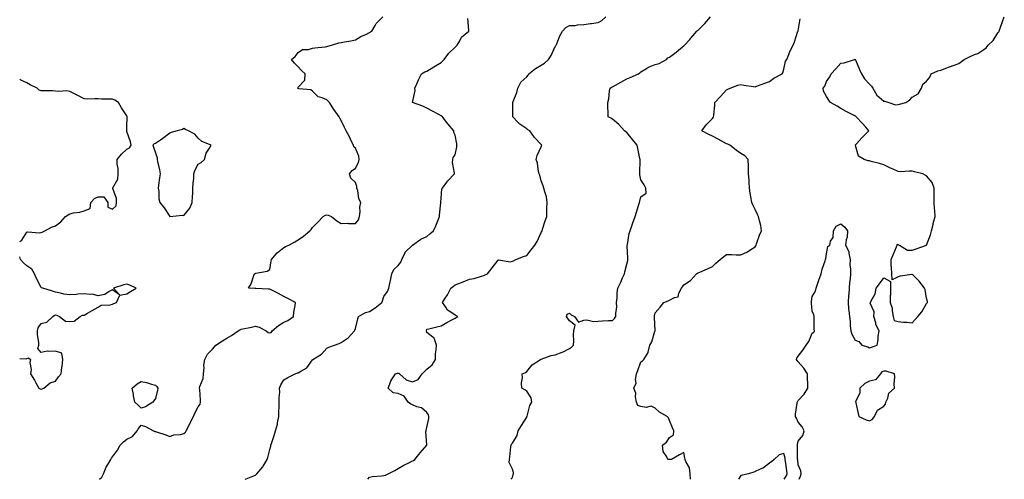
# Model space of a CAD drawing. Units: inches. Extents: x 939443 to 942083, y 7260938 to 7263578.
# Drawn here: x 939443 to 940132, y 7260938 to 7261260 of the extents above; entities that cross this region are included whole.
import ezdxf

# ---------------------------------------------------------------- set-up
doc = ezdxf.new("R2010")
doc.units = ezdxf.units.IN
doc.header["$MEASUREMENT"] = 0
doc.layers.add('Contour_93947260', color=7, linetype='Continuous', true_color=0x18261b)

msp = doc.modelspace()

# ---------------------------------------------------------------- linework, layer by layer
at = {"layer": 'Contour_93947260'}
for points in [[(939498.83, 7260938, 3235), (939500.43, 7260939.55, 3235), (939501.61, 7260941.92, 3235), (939503.58, 7260946.39, 3235), (939505.13, 7260949, 3235), (939506.73, 7260951.92, 3235), (939507.22, 7260952.75, 3235), (939508.05, 7260953.82, 3235), (939511.45, 7260958.52, 3235), (939513.37, 7260961.92, 3235), (939515.71, 7260964.26, 3235), (939518.05, 7260966.18, 3235), (939521.96, 7260968.01, 3235), (939525.21, 7260971.92, 3235), (939526.28, 7260973.69, 3235), (939528.05, 7260975.88, 3235), (939531.13, 7260975, 3235), (939536.68, 7260971.92, 3235), (939537.62, 7260971.49, 3235), (939538.05, 7260971.48, 3235), (939538.74, 7260971.23, 3235), (939545.29, 7260969.16, 3235), (939548.05, 7260968.01, 3235), (939550.9, 7260969.07, 3235), (939555.54, 7260969.41, 3235), (939558.05, 7260970, 3235), (939559.04, 7260970.93, 3235), (939559.66, 7260971.92, 3235), (939561.19, 7260975.06, 3235), (939562.35, 7260977.62, 3235), (939564.75, 7260981.92, 3235), (939565.56, 7260984.4, 3235), (939568.05, 7260988.77, 3235), (939569.45, 7260990.52, 3235), (939569.7, 7260991.92, 3235), (939569.67, 7260993.53, 3235), (939569.04, 7261000.92, 3235), (939569.02, 7261001.92, 3235), (939569.22, 7261003.09, 3235), (939571.37, 7261008.6, 3235), (939571.7, 7261011.92, 3235), (939572.12, 7261015.98, 3235), (939572, 7261017.97, 3235), (939572.57, 7261021.92, 3235), (939574.41, 7261025.56, 3235), (939578.05, 7261029.24, 3235), (939579.31, 7261030.66, 3235), (939580.38, 7261031.92, 3235), (939584.98, 7261034.99, 3235), (939588.05, 7261036.74, 3235), (939591.25, 7261038.72, 3235), (939595.89, 7261041.92, 3235), (939597.24, 7261042.72, 3235), (939598.05, 7261043.08, 3235), (939605.37, 7261044.6, 3235), (939608.05, 7261045.15, 3235), (939610.74, 7261044.61, 3235), (939615.65, 7261041.92, 3235), (939616.95, 7261040.82, 3235), (939618.05, 7261040.46, 3235), (939619.06, 7261040.9, 3235), (939619.8, 7261041.92, 3235), (939624.23, 7261045.75, 3235), (939628.05, 7261047.94, 3235), (939630.87, 7261049.1, 3235), (939634.84, 7261051.92, 3235), (939634.95, 7261055.02, 3235), (939635.91, 7261059.78, 3235), (939636.03, 7261061.92, 3235), (939630.66, 7261064.53, 3235), (939628.05, 7261066.1, 3235), (939624.13, 7261068, 3235), (939619.58, 7261070.39, 3235), (939618.05, 7261071.18, 3235), (939617.29, 7261071.17, 3235), (939608.36, 7261071.61, 3235), (939608.05, 7261071.6, 3235), (939607.76, 7261071.64, 3235), (939603.13, 7261071.92, 3235), (939605.09, 7261074.88, 3235), (939606.9, 7261080.77, 3235), (939607.38, 7261081.92, 3235), (939607.91, 7261082.06, 3235), (939608.05, 7261082.19, 3235), (939608.47, 7261082.34, 3235), (939616.24, 7261083.74, 3235), (939618.05, 7261084.93, 3235), (939619.08, 7261090.88, 3235), (939619.37, 7261091.92, 3235), (939623.4, 7261096.58, 3235), (939628.05, 7261100.33, 3235), (939629.05, 7261100.92, 3235), (939631.4, 7261101.92, 3235), (939635.7, 7261104.27, 3235), (939638.05, 7261105.72, 3235), (939641.66, 7261108.31, 3235), (939646.14, 7261111.92, 3235), (939647.08, 7261112.89, 3235), (939648.05, 7261114.27, 3235), (939651.81, 7261118.16, 3235), (939655.44, 7261121.92, 3235), (939657.08, 7261122.89, 3235), (939658.05, 7261123.29, 3235), (939659.09, 7261122.96, 3235), (939661.38, 7261121.92, 3235), (939665.17, 7261119.04, 3235), (939668.05, 7261117.17, 3235), (939672.64, 7261117.33, 3235), (939673.27, 7261117.14, 3235), (939678.05, 7261117.24, 3235), (939680.23, 7261119.74, 3235), (939680.98, 7261121.92, 3235), (939681.36, 7261125.23, 3235), (939681.3, 7261128.67, 3235), (939681.81, 7261131.92, 3235), (939680.58, 7261134.45, 3235), (939679.71, 7261140.26, 3235), (939679.2, 7261141.92, 3235), (939679.07, 7261142.94, 3235), (939678.05, 7261145.84, 3235), (939674.94, 7261148.81, 3235), (939674.02, 7261151.92, 3235), (939675.73, 7261154.24, 3235), (939678.05, 7261155.89, 3235), (939680.16, 7261159.81, 3235), (939680.75, 7261161.92, 3235), (939680.37, 7261164.24, 3235), (939678.05, 7261169.79, 3235), (939677.02, 7261170.89, 3235), (939676.69, 7261171.92, 3235), (939675.4, 7261174.57, 3235), (939673.99, 7261177.86, 3235), (939671.5, 7261181.92, 3235), (939670.49, 7261184.36, 3235), (939668.05, 7261189.22, 3235), (939667.09, 7261190.96, 3235), (939666.72, 7261191.92, 3235), (939663.24, 7261196.73, 3235), (939663.08, 7261196.95, 3235), (939659.97, 7261201.92, 3235), (939659.02, 7261202.89, 3235), (939658.05, 7261203.62, 3235), (939654.9, 7261205.07, 3235), (939651.96, 7261205.83, 3235), (939648.05, 7261209.87, 3235), (939646.82, 7261210.69, 3235), (939638.43, 7261211.54, 3235), (939638.05, 7261211.67, 3235), (939637.88, 7261211.75, 3235), (939637.71, 7261211.92, 3235), (939637.8, 7261212.17, 3235), (939638.05, 7261212.67, 3235), (939642.56, 7261217.41, 3235), (939643, 7261221.92, 3235), (939640.35, 7261224.22, 3235), (939638.05, 7261226.93, 3235), (939635.5, 7261229.37, 3235), (939633.28, 7261231.92, 3235), (939635.89, 7261234.08, 3235), (939638.05, 7261236.77, 3235), (939641.1, 7261238.87, 3235), (939645.17, 7261239.04, 3235), (939648.05, 7261239.92, 3235), (939649.75, 7261240.22, 3235), (939656.97, 7261240.84, 3235), (939658.05, 7261241, 3235), (939658.74, 7261241.23, 3235), (939661.29, 7261241.92, 3235), (939666.44, 7261243.53, 3235), (939668.05, 7261243.78, 3235), (939670.42, 7261244.29, 3235), (939674.97, 7261245, 3235), (939678.05, 7261245.76, 3235), (939681.98, 7261247.99, 3235), (939685.84, 7261249.71, 3235), (939688.05, 7261250.78, 3235), (939688.7, 7261251.27, 3235), (939689.52, 7261251.92, 3235), (939691.91, 7261255.78, 3235), (939692.7, 7261257.27, 3235), (939697.29, 7261261.92, 3235)], [(939600.86, 7260938, 3234), (939601.59, 7260938.38, 3234), (939606.27, 7260940.14, 3234), (939608.05, 7260940.91, 3234), (939608.57, 7260941.4, 3234), (939609.09, 7260941.92, 3234), (939613.17, 7260946.8, 3234), (939613.44, 7260947.31, 3234), (939616.23, 7260951.92, 3234), (939616.71, 7260953.26, 3234), (939618.05, 7260958.86, 3234), (939618.77, 7260961.2, 3234), (939618.87, 7260961.92, 3234), (939619.27, 7260963.14, 3234), (939621.31, 7260968.66, 3234), (939622.24, 7260971.92, 3234), (939623.42, 7260976.55, 3234), (939623.57, 7260977.44, 3234), (939624.55, 7260981.92, 3234), (939624.55, 7260985.42, 3234), (939624.79, 7260988.67, 3234), (939624.79, 7260991.92, 3234), (939624.72, 7260995.25, 3234), (939625.08, 7260998.95, 3234), (939625, 7261001.92, 3234), (939625.77, 7261004.2, 3234), (939628.05, 7261007.65, 3234), (939630.75, 7261009.22, 3234), (939635.8, 7261011.92, 3234), (939637.51, 7261012.46, 3234), (939638.05, 7261012.54, 3234), (939639.89, 7261013.76, 3234), (939643.99, 7261015.98, 3234), (939648.05, 7261021.75, 3234), (939648.14, 7261021.83, 3234), (939648.26, 7261021.92, 3234), (939654.3, 7261025.67, 3234), (939658.05, 7261029.76, 3234), (939659.41, 7261030.56, 3234), (939663.34, 7261031.92, 3234), (939666.83, 7261033.14, 3234), (939668.05, 7261033.9, 3234), (939672.97, 7261037, 3234), (939677.42, 7261041.92, 3234), (939677.61, 7261042.36, 3234), (939678.05, 7261043.59, 3234), (939679.7, 7261050.27, 3234), (939680.15, 7261051.92, 3234), (939685.22, 7261054.75, 3234), (939688.05, 7261055.62, 3234), (939691.81, 7261058.16, 3234), (939696.66, 7261061.92, 3234), (939696.98, 7261062.99, 3234), (939698.05, 7261065.96, 3234), (939700.57, 7261069.4, 3234), (939701.42, 7261071.92, 3234), (939702.51, 7261076.38, 3234), (939702.77, 7261077.2, 3234), (939703.71, 7261081.92, 3234), (939704.94, 7261085.03, 3234), (939708.05, 7261087.75, 3234), (939709.82, 7261090.15, 3234), (939710.55, 7261091.92, 3234), (939712.85, 7261096.72, 3234), (939712.94, 7261097.03, 3234), (939717.99, 7261101.92, 3234), (939718.03, 7261101.94, 3234), (939718.05, 7261101.96, 3234), (939718.18, 7261102.05, 3234), (939723.86, 7261106.11, 3234), (939728.05, 7261107.99, 3234), (939730.19, 7261109.78, 3234), (939732.81, 7261111.92, 3234), (939734.42, 7261115.55, 3234), (939736.34, 7261120.21, 3234), (939737.06, 7261121.92, 3234), (939736.98, 7261122.99, 3234), (939737.83, 7261131.7, 3234), (939737.81, 7261131.92, 3234), (939737.82, 7261132.15, 3234), (939738.05, 7261134.84, 3234), (939738.51, 7261141.46, 3234), (939739.02, 7261141.92, 3234), (939742.09, 7261145.96, 3234), (939742.9, 7261147.07, 3234), (939747.42, 7261151.92, 3234), (939747.48, 7261152.49, 3234), (939746.09, 7261159.96, 3234), (939746.2, 7261161.92, 3234), (939746.6, 7261163.37, 3234), (939748.05, 7261165.32, 3234), (939749.05, 7261170.92, 3234), (939749.08, 7261171.92, 3234), (939749.06, 7261172.93, 3234), (939748.05, 7261178.88, 3234), (939747.01, 7261180.88, 3234), (939747.01, 7261181.92, 3234), (939742.93, 7261186.8, 3234), (939742.17, 7261187.8, 3234), (939738.97, 7261191.92, 3234), (939738.46, 7261192.33, 3234), (939738.05, 7261192.6, 3234), (939736.58, 7261193.39, 3234), (939731.96, 7261195.83, 3234), (939728.05, 7261197.98, 3234), (939725.33, 7261199.2, 3234), (939718.1, 7261201.92, 3234), (939718.1, 7261201.97, 3234), (939719.82, 7261210.15, 3234), (939719.81, 7261211.92, 3234), (939721.14, 7261215.01, 3234), (939722.16, 7261217.81, 3234), (939724.31, 7261221.92, 3234), (939726.74, 7261223.23, 3234), (939728.05, 7261223.76, 3234), (939732.9, 7261226.77, 3234), (939733.08, 7261226.89, 3234), (939738.05, 7261229.9, 3234), (939739.12, 7261230.85, 3234), (939740.32, 7261231.92, 3234), (939743.47, 7261236.5, 3234), (939748.05, 7261240.65, 3234), (939748.68, 7261241.29, 3234), (939749.33, 7261241.92, 3234), (939751.11, 7261244.98, 3234), (939752.29, 7261247.68, 3234), (939757.41, 7261251.92, 3234), (939757.53, 7261252.44, 3234), (939756.72, 7261260.59, 3234)], [(939686.71, 7260938, 3233), (939688.05, 7260939.49, 3233), (939690.03, 7260939.94, 3233), (939696.47, 7260940.34, 3233), (939698.05, 7260940.6, 3233), (939699.09, 7260940.88, 3233), (939701.1, 7260941.92, 3233), (939705.76, 7260944.21, 3233), (939708.05, 7260945.49, 3233), (939712.09, 7260947.88, 3233), (939715.98, 7260949.85, 3233), (939718.05, 7260950.94, 3233), (939718.71, 7260951.26, 3233), (939719.59, 7260951.92, 3233), (939723.42, 7260956.55, 3233), (939728.05, 7260961.89, 3233), (939728.06, 7260961.91, 3233), (939728.05, 7260962.15, 3233), (939727.42, 7260971.3, 3233), (939727.53, 7260971.92, 3233), (939727.61, 7260972.36, 3233), (939728.05, 7260974.32, 3233), (939729.42, 7260980.55, 3233), (939729.62, 7260981.92, 3233), (939729.27, 7260983.14, 3233), (939728.05, 7260984.67, 3233), (939724.29, 7260988.16, 3233), (939721.21, 7260988.76, 3233), (939718.05, 7260990.07, 3233), (939716.82, 7260990.69, 3233), (939715.14, 7260991.92, 3233), (939712.24, 7260996.11, 3233), (939708.05, 7260998.04, 3233), (939704.64, 7260998.51, 3233), (939700.98, 7261001.92, 3233), (939702.97, 7261006.84, 3233), (939703, 7261006.97, 3233), (939706.27, 7261011.92, 3233), (939707.6, 7261012.37, 3233), (939708.05, 7261012.35, 3233), (939708.39, 7261012.26, 3233), (939708.98, 7261011.92, 3233), (939713.67, 7261007.55, 3233), (939718.05, 7261006.31, 3233), (939722.04, 7261007.93, 3233), (939724.77, 7261011.92, 3233), (939726.4, 7261013.57, 3233), (939728.05, 7261015.07, 3233), (939731.84, 7261018.13, 3233), (939734.1, 7261021.92, 3233), (939734.21, 7261025.76, 3233), (939734.72, 7261028.59, 3233), (939734.86, 7261031.92, 3233), (939733.23, 7261036.74, 3233), (939733.29, 7261037.16, 3233), (939732.38, 7261037.59, 3233), (939728.05, 7261040.9, 3233), (939727.76, 7261041.63, 3233), (939727.63, 7261041.92, 3233), (939727.78, 7261042.19, 3233), (939728.05, 7261043.15, 3233), (939729.6, 7261043.47, 3233), (939735.19, 7261044.78, 3233), (939738.05, 7261045.36, 3233), (939742.14, 7261047.83, 3233), (939745.72, 7261049.59, 3233), (939748.05, 7261050.81, 3233), (939748.61, 7261051.36, 3233), (939749.84, 7261051.92, 3233), (939748.61, 7261052.48, 3233), (939748.05, 7261052.88, 3233), (939744.85, 7261055.12, 3233), (939742.56, 7261056.43, 3233), (939741.36, 7261058.61, 3233), (939739.09, 7261061.92, 3233), (939741.04, 7261064.91, 3233), (939742.69, 7261067.28, 3233), (939745.01, 7261071.92, 3233), (939746.74, 7261073.23, 3233), (939748.05, 7261074.08, 3233), (939751.69, 7261075.56, 3233), (939753.6, 7261076.37, 3233), (939758.05, 7261078.07, 3233), (939761.34, 7261078.63, 3233), (939766.41, 7261080.28, 3233), (939768.05, 7261080.65, 3233), (939768.85, 7261081.12, 3233), (939770.64, 7261081.92, 3233), (939773.86, 7261086.11, 3233), (939778.05, 7261091.36, 3233), (939778.37, 7261091.6, 3233), (939786.44, 7261090.31, 3233), (939788.05, 7261090.68, 3233), (939788.9, 7261091.07, 3233), (939790.46, 7261091.92, 3233), (939795.88, 7261094.09, 3233), (939798.05, 7261094.64, 3233), (939801.2, 7261098.77, 3233), (939803.83, 7261101.92, 3233), (939805.34, 7261104.63, 3233), (939808.05, 7261110.77, 3233), (939808.52, 7261111.45, 3233), (939808.84, 7261111.92, 3233), (939809.21, 7261113.08, 3233), (939811.08, 7261118.89, 3233), (939812.03, 7261121.92, 3233), (939812.25, 7261126.12, 3233), (939812.18, 7261127.79, 3233), (939812.44, 7261131.92, 3233), (939811.82, 7261135.69, 3233), (939810.69, 7261139.28, 3233), (939810.12, 7261141.92, 3233), (939809.68, 7261143.55, 3233), (939808.05, 7261147.09, 3233), (939807.13, 7261151, 3233), (939806.78, 7261151.92, 3233), (939806.33, 7261153.64, 3233), (939805.62, 7261159.49, 3233), (939804.69, 7261161.92, 3233), (939805.33, 7261164.64, 3233), (939808.05, 7261170.79, 3233), (939808.43, 7261171.54, 3233), (939808.53, 7261171.92, 3233), (939808.31, 7261172.18, 3233), (939808.05, 7261172.53, 3233), (939803.56, 7261177.43, 3233), (939800.13, 7261181.92, 3233), (939798.89, 7261182.76, 3233), (939798.05, 7261183.36, 3233), (939793.19, 7261186.78, 3233), (939793.02, 7261186.89, 3233), (939791.94, 7261188.03, 3233), (939788.22, 7261191.92, 3233), (939788.25, 7261192.12, 3233), (939788.38, 7261201.59, 3233), (939788.44, 7261201.92, 3233), (939788.64, 7261202.51, 3233), (939791.13, 7261208.84, 3233), (939791.93, 7261211.92, 3233), (939793.97, 7261216, 3233), (939798.05, 7261219.88, 3233), (939798.98, 7261220.99, 3233), (939799.51, 7261221.92, 3233), (939804.31, 7261225.66, 3233), (939808.05, 7261228, 3233), (939810.52, 7261229.45, 3233), (939813.34, 7261231.92, 3233), (939815.11, 7261234.86, 3233), (939818.05, 7261241.02, 3233), (939818.42, 7261241.55, 3233), (939818.64, 7261241.92, 3233), (939819.12, 7261242.99, 3233), (939821.34, 7261248.63, 3233), (939823.21, 7261251.92, 3233), (939825.5, 7261254.47, 3233), (939828.05, 7261255.74, 3233), (939832, 7261255.87, 3233), (939833.67, 7261256.3, 3233), (939838.05, 7261256.39, 3233), (939842.81, 7261257.16, 3233), (939843.34, 7261257.21, 3233), (939848.05, 7261257.88, 3233), (939850.57, 7261259.4, 3233), (939853.53, 7261261.92, 3233)], [(939787.01, 7260938, 3232), (939788.05, 7260939.17, 3232), (939788.67, 7260941.3, 3232), (939788.86, 7260941.92, 3232), (939788.83, 7260942.7, 3232), (939788.05, 7260945.2, 3232), (939785.85, 7260949.72, 3232), (939785.88, 7260951.92, 3232), (939786.33, 7260953.64, 3232), (939786.93, 7260960.8, 3232), (939787.14, 7260961.92, 3232), (939787.47, 7260962.5, 3232), (939788.05, 7260963.31, 3232), (939791.29, 7260968.68, 3232), (939792.08, 7260971.92, 3232), (939794.28, 7260975.69, 3232), (939798.05, 7260981.44, 3232), (939798.19, 7260981.78, 3232), (939798.23, 7260981.92, 3232), (939798.34, 7260982.21, 3232), (939800.28, 7260989.69, 3232), (939801.68, 7260991.92, 3232), (939801.09, 7260994.96, 3232), (939798.05, 7260999.63, 3232), (939796.75, 7261000.62, 3232), (939794.67, 7261001.92, 3232), (939794.5, 7261005.47, 3232), (939795.1, 7261008.97, 3232), (939794.84, 7261011.92, 3232), (939797.26, 7261012.71, 3232), (939798.05, 7261013.61, 3232), (939801.79, 7261018.18, 3232), (939807.61, 7261021.92, 3232), (939807.96, 7261022.01, 3232), (939808.05, 7261022.06, 3232), (939808.23, 7261022.1, 3232), (939815.18, 7261024.79, 3232), (939818.05, 7261025.28, 3232), (939822.93, 7261027.04, 3232), (939823.47, 7261027.34, 3232), (939828.05, 7261029.57, 3232), (939829.47, 7261030.5, 3232), (939830.78, 7261031.92, 3232), (939831, 7261034.87, 3232), (939830.78, 7261039.19, 3232), (939831.03, 7261041.92, 3232), (939832.05, 7261045.92, 3232), (939828.05, 7261049.07, 3232), (939826.77, 7261050.64, 3232), (939825.83, 7261051.92, 3232), (939826.38, 7261053.59, 3232), (939828.05, 7261054.36, 3232), (939829.23, 7261053.1, 3232), (939831.47, 7261051.92, 3232), (939834.27, 7261048.14, 3232), (939838.05, 7261049.46, 3232), (939840.18, 7261049.79, 3232), (939844.71, 7261048.58, 3232), (939848.05, 7261048.81, 3232), (939851.1, 7261048.87, 3232), (939855.33, 7261049.2, 3232), (939858.05, 7261049.25, 3232), (939859.47, 7261050.5, 3232), (939860.56, 7261051.92, 3232), (939860.34, 7261054.21, 3232), (939861.13, 7261058.84, 3232), (939860.93, 7261061.92, 3232), (939861.3, 7261065.17, 3232), (939861.45, 7261068.52, 3232), (939861.91, 7261071.92, 3232), (939863.89, 7261076.08, 3232), (939865.13, 7261079, 3232), (939866.43, 7261081.92, 3232), (939866.67, 7261083.3, 3232), (939868.05, 7261088.67, 3232), (939868.78, 7261091.19, 3232), (939868.9, 7261091.92, 3232), (939868.97, 7261092.84, 3232), (939868.44, 7261101.53, 3232), (939868.48, 7261101.92, 3232), (939868.64, 7261102.51, 3232), (939869.81, 7261110.16, 3232), (939870.43, 7261111.92, 3232), (939871.71, 7261115.58, 3232), (939872.38, 7261117.59, 3232), (939873.98, 7261121.92, 3232), (939874.98, 7261124.99, 3232), (939876.49, 7261130.36, 3232), (939876.97, 7261131.92, 3232), (939877.22, 7261132.75, 3232), (939878.05, 7261135.88, 3232), (939881.7, 7261138.27, 3232), (939881.49, 7261141.92, 3232), (939880.31, 7261144.18, 3232), (939878.05, 7261147.62, 3232), (939877.26, 7261151.13, 3232), (939877.23, 7261151.92, 3232), (939877.21, 7261152.76, 3232), (939877.39, 7261161.26, 3232), (939877.38, 7261161.92, 3232), (939877.21, 7261162.76, 3232), (939875.86, 7261169.73, 3232), (939875.41, 7261171.92, 3232), (939872.16, 7261176.03, 3232), (939868.05, 7261180.77, 3232), (939867.39, 7261181.26, 3232), (939866.59, 7261181.92, 3232), (939862.57, 7261186.44, 3232), (939858.05, 7261190.16, 3232), (939856.92, 7261190.79, 3232), (939855.11, 7261191.92, 3232), (939855.11, 7261194.86, 3232), (939854.94, 7261198.81, 3232), (939854.92, 7261201.92, 3232), (939855.6, 7261204.37, 3232), (939856.04, 7261209.91, 3232), (939856.45, 7261211.92, 3232), (939857.43, 7261212.54, 3232), (939858.05, 7261212.87, 3232), (939860.18, 7261214.05, 3232), (939863.84, 7261216.13, 3232), (939868.05, 7261218.35, 3232), (939870.51, 7261219.46, 3232), (939876.34, 7261221.92, 3232), (939877.31, 7261222.66, 3232), (939878.05, 7261223.44, 3232), (939881.85, 7261225.72, 3232), (939883.26, 7261226.71, 3232), (939888.05, 7261228.43, 3232), (939890.74, 7261229.23, 3232), (939895.97, 7261231.92, 3232), (939896.9, 7261233.07, 3232), (939898.05, 7261233.66, 3232), (939902.8, 7261237.17, 3232), (939905.75, 7261239.62, 3232), (939908.05, 7261241.5, 3232), (939908.26, 7261241.71, 3232), (939908.47, 7261241.92, 3232), (939912.19, 7261246.06, 3232), (939913, 7261246.97, 3232), (939917.21, 7261251.92, 3232), (939917.67, 7261252.3, 3232), (939918.05, 7261252.44, 3232), (939922.87, 7261257.1, 3232), (939926.82, 7261261.92, 3232)], [(939912.71, 7260938, 3231), (939912.42, 7260941.92, 3231), (939912.05, 7260945.92, 3231), (939909.4, 7260950.57, 3231), (939909.08, 7260951.92, 3231), (939908.86, 7260952.73, 3231), (939908.05, 7260956.86, 3231), (939904.92, 7260955.05, 3231), (939899.4, 7260951.92, 3231), (939898.16, 7260951.81, 3231), (939898.05, 7260951.83, 3231), (939897.96, 7260951.83, 3231), (939896.82, 7260951.92, 3231), (939896.2, 7260953.77, 3231), (939893.6, 7260957.47, 3231), (939893.13, 7260961.92, 3231), (939895.92, 7260964.05, 3231), (939898.05, 7260967.37, 3231), (939900.9, 7260969.07, 3231), (939901.11, 7260971.92, 3231), (939900.14, 7260974.01, 3231), (939898.05, 7260979.12, 3231), (939897.23, 7260981.1, 3231), (939896.32, 7260981.92, 3231), (939891.11, 7260984.98, 3231), (939888.05, 7260987.81, 3231), (939885.31, 7260989.18, 3231), (939881.66, 7260988.31, 3231), (939878.05, 7260988.92, 3231), (939875.76, 7260989.63, 3231), (939874.87, 7260991.92, 3231), (939874.16, 7260995.81, 3231), (939874.39, 7260998.26, 3231), (939873.06, 7261001.92, 3231), (939874.68, 7261005.29, 3231), (939874.11, 7261007.98, 3231), (939874.81, 7261011.92, 3231), (939875.8, 7261014.17, 3231), (939878.05, 7261020.32, 3231), (939879.11, 7261020.86, 3231), (939880.12, 7261021.92, 3231), (939883.18, 7261026.79, 3231), (939883.14, 7261027.01, 3231), (939884.24, 7261031.92, 3231), (939885.63, 7261034.34, 3231), (939887.86, 7261041.73, 3231), (939887.94, 7261041.92, 3231), (939887.94, 7261042.03, 3231), (939887.59, 7261051.46, 3231), (939887.59, 7261051.92, 3231), (939887.57, 7261052.4, 3231), (939888.05, 7261054.69, 3231), (939891.44, 7261058.53, 3231), (939894.07, 7261061.92, 3231), (939897.07, 7261062.9, 3231), (939898.05, 7261063.4, 3231), (939901.43, 7261065.3, 3231), (939904.13, 7261065.84, 3231), (939904.59, 7261068.46, 3231), (939906.47, 7261071.92, 3231), (939907.12, 7261072.85, 3231), (939908.05, 7261074.14, 3231), (939912.74, 7261077.23, 3231), (939916.99, 7261081.92, 3231), (939917.57, 7261082.4, 3231), (939918.05, 7261082.55, 3231), (939919.21, 7261083.08, 3231), (939924.68, 7261085.29, 3231), (939928.05, 7261087.09, 3231), (939930.58, 7261089.39, 3231), (939933.59, 7261091.92, 3231), (939936.02, 7261093.95, 3231), (939938.05, 7261095.51, 3231), (939941.6, 7261095.47, 3231), (939944.7, 7261095.27, 3231), (939948.05, 7261095.23, 3231), (939952.67, 7261097.3, 3231), (939955.07, 7261098.94, 3231), (939958.05, 7261100.81, 3231), (939958.48, 7261101.49, 3231), (939958.63, 7261101.92, 3231), (939959.01, 7261102.88, 3231), (939961.05, 7261108.92, 3231), (939962.51, 7261111.92, 3231), (939961.89, 7261115.76, 3231), (939960.97, 7261119, 3231), (939960.38, 7261121.92, 3231), (939959.63, 7261123.5, 3231), (939958.05, 7261127, 3231), (939956.36, 7261130.23, 3231), (939955.63, 7261131.92, 3231), (939955.23, 7261134.74, 3231), (939954.55, 7261138.42, 3231), (939954.09, 7261141.92, 3231), (939953.8, 7261146.17, 3231), (939953.71, 7261147.58, 3231), (939953.42, 7261151.92, 3231), (939953.27, 7261156.7, 3231), (939953.28, 7261157.15, 3231), (939953.14, 7261161.92, 3231), (939950.73, 7261164.6, 3231), (939948.05, 7261166.23, 3231), (939944.7, 7261168.57, 3231), (939940.21, 7261171.92, 3231), (939938.77, 7261172.64, 3231), (939938.05, 7261172.9, 3231), (939935.92, 7261174.05, 3231), (939932.22, 7261176.09, 3231), (939928.05, 7261178.22, 3231), (939925.68, 7261179.55, 3231), (939920.57, 7261181.92, 3231), (939923.75, 7261186.22, 3231), (939928.05, 7261190.74, 3231), (939928.58, 7261191.39, 3231), (939928.95, 7261191.92, 3231), (939928.98, 7261192.85, 3231), (939929.82, 7261200.15, 3231), (939929.89, 7261201.92, 3231), (939933.84, 7261206.13, 3231), (939938.05, 7261210.68, 3231), (939938.78, 7261211.19, 3231), (939940.43, 7261211.92, 3231), (939945.89, 7261214.08, 3231), (939948.05, 7261214.49, 3231), (939950.13, 7261214, 3231), (939956.89, 7261213.08, 3231), (939958.05, 7261212.86, 3231), (939959.56, 7261213.43, 3231), (939964.68, 7261215.29, 3231), (939968.05, 7261216.67, 3231), (939971.14, 7261218.83, 3231), (939977.04, 7261221.92, 3231), (939977.28, 7261222.69, 3231), (939978.05, 7261225.09, 3231), (939979.24, 7261230.73, 3231), (939980.1, 7261231.92, 3231), (939981.56, 7261235.43, 3231), (939982.32, 7261237.65, 3231), (939984.59, 7261241.92, 3231), (939985.57, 7261244.4, 3231), (939987.99, 7261251.86, 3231), (939988.01, 7261251.92, 3231), (939988.05, 7261252.05, 3231), (939989.52, 7261260.45, 3231)], [(939988.81, 7260938, 3230), (939989.71, 7260940.26, 3230), (939990.28, 7260941.92, 3230), (939989.99, 7260943.86, 3230), (939988.05, 7260948.2, 3230), (939987.8, 7260951.67, 3230), (939987.77, 7260951.92, 3230), (939987.73, 7260952.24, 3230), (939987.68, 7260961.55, 3230), (939987.62, 7260961.92, 3230), (939987.61, 7260962.36, 3230), (939988.05, 7260964.67, 3230), (939991.29, 7260968.68, 3230), (939992.23, 7260971.92, 3230), (939990.98, 7260974.85, 3230), (939988.05, 7260977.91, 3230), (939986.97, 7260980.84, 3230), (939986.15, 7260981.92, 3230), (939986.27, 7260983.7, 3230), (939987.42, 7260991.3, 3230), (939987.47, 7260991.92, 3230), (939987.68, 7260992.29, 3230), (939988.05, 7260993.08, 3230), (939992.29, 7260997.68, 3230), (939994.86, 7261001.92, 3230), (939994.83, 7261005.14, 3230), (939994.65, 7261008.52, 3230), (939994.61, 7261011.92, 3230), (939992, 7261015.87, 3230), (939988.05, 7261020.17, 3230), (939987.41, 7261021.28, 3230), (939987.01, 7261021.92, 3230), (939987.24, 7261022.73, 3230), (939988.05, 7261024.21, 3230), (939991.44, 7261028.53, 3230), (939993.84, 7261031.92, 3230), (939995.5, 7261034.47, 3230), (939998.05, 7261040.26, 3230), (939999.02, 7261040.95, 3230), (939999.48, 7261041.92, 3230), (939999.38, 7261043.25, 3230), (939999.34, 7261050.63, 3230), (939999.25, 7261051.92, 3230), (939999.19, 7261053.06, 3230), (939998.05, 7261055.81, 3230), (939997.4, 7261061.27, 3230), (939997.4, 7261061.92, 3230), (939997.49, 7261062.48, 3230), (939998.05, 7261066.07, 3230), (940000.32, 7261069.65, 3230), (940000.84, 7261071.92, 3230), (940002.24, 7261076.11, 3230), (940002.6, 7261077.37, 3230), (940004.29, 7261081.92, 3230), (940004.85, 7261085.12, 3230), (940007.08, 7261090.95, 3230), (940007.32, 7261091.92, 3230), (940007.39, 7261092.58, 3230), (940008.05, 7261096, 3230), (940008.98, 7261100.99, 3230), (940010.32, 7261101.92, 3230), (940010.89, 7261104.76, 3230), (940012.62, 7261107.35, 3230), (940012.86, 7261111.92, 3230), (940014.77, 7261115.2, 3230), (940018.05, 7261116.93, 3230), (940020.77, 7261114.64, 3230), (940022.66, 7261111.92, 3230), (940022.42, 7261107.55, 3230), (940021.71, 7261105.58, 3230), (940021.36, 7261101.92, 3230), (940023.59, 7261097.46, 3230), (940023.52, 7261096.45, 3230), (940024.51, 7261091.92, 3230), (940024.4, 7261088.27, 3230), (940024.86, 7261085.11, 3230), (940024.73, 7261081.92, 3230), (940024.47, 7261078.34, 3230), (940024.08, 7261075.89, 3230), (940023.82, 7261071.92, 3230), (940023.52, 7261067.39, 3230), (940023.33, 7261066.64, 3230), (940023.14, 7261061.92, 3230), (940023.46, 7261057.33, 3230), (940023.67, 7261056.3, 3230), (940024.04, 7261051.92, 3230), (940024.58, 7261048.45, 3230), (940024.58, 7261045.39, 3230), (940024.97, 7261041.92, 3230), (940025.75, 7261039.62, 3230), (940028.05, 7261035.43, 3230), (940030.58, 7261034.45, 3230), (940032.8, 7261031.92, 3230), (940036.85, 7261030.72, 3230), (940038.05, 7261030.18, 3230), (940039.55, 7261030.42, 3230), (940043.45, 7261031.92, 3230), (940044.24, 7261035.73, 3230), (940044.25, 7261038.12, 3230), (940044.83, 7261041.92, 3230), (940042.62, 7261046.49, 3230), (940042.44, 7261047.53, 3230), (940041.06, 7261051.92, 3230), (940041.29, 7261055.16, 3230), (940038.66, 7261061.31, 3230), (940038.82, 7261061.92, 3230), (940039.18, 7261063.05, 3230), (940042.13, 7261067.84, 3230), (940042.64, 7261071.92, 3230), (940045.04, 7261074.93, 3230), (940048.05, 7261079.04, 3230), (940052.75, 7261076.62, 3230), (940052.7, 7261071.92, 3230), (940052.72, 7261067.25, 3230), (940052.56, 7261066.43, 3230), (940052.64, 7261061.92, 3230), (940054.03, 7261057.9, 3230), (940053.96, 7261056.01, 3230), (940054.74, 7261051.92, 3230), (940055.41, 7261049.28, 3230), (940058.05, 7261048.52, 3230), (940061.84, 7261048.13, 3230), (940064.19, 7261048.06, 3230), (940068.05, 7261047.59, 3230), (940069.99, 7261049.98, 3230), (940071.91, 7261051.92, 3230), (940074.75, 7261055.22, 3230), (940078.05, 7261061.08, 3230), (940078.45, 7261061.52, 3230), (940078.72, 7261061.92, 3230), (940078.72, 7261062.59, 3230), (940078.05, 7261064.96, 3230), (940077.07, 7261070.94, 3230), (940076.6, 7261071.92, 3230), (940072.88, 7261076.75, 3230), (940068.05, 7261081.63, 3230), (940067.66, 7261081.53, 3230), (940059.65, 7261080.32, 3230), (940058.05, 7261079.8, 3230), (940053.9, 7261077.77, 3230), (940053.71, 7261081.92, 3230), (940053.52, 7261086.45, 3230), (940053.37, 7261087.24, 3230), (940053.18, 7261091.92, 3230), (940054.7, 7261095.27, 3230), (940056.96, 7261100.83, 3230), (940057.42, 7261101.92, 3230), (940057.49, 7261102.48, 3230), (940058.05, 7261102.63, 3230), (940058.42, 7261102.29, 3230), (940059.09, 7261101.92, 3230), (940064.67, 7261098.54, 3230), (940068.05, 7261098.57, 3230), (940070.68, 7261099.29, 3230), (940078.01, 7261101.88, 3230), (940078.05, 7261101.89, 3230), (940078.07, 7261101.94, 3230), (940080.76, 7261109.21, 3230), (940081.56, 7261111.92, 3230), (940082.62, 7261116.49, 3230), (940082.76, 7261117.21, 3230), (940084, 7261121.92, 3230), (940083.72, 7261126.25, 3230), (940083.7, 7261127.57, 3230), (940083.4, 7261131.92, 3230), (940083.4, 7261136.57, 3230), (940083.41, 7261137.28, 3230), (940083.4, 7261141.92, 3230), (940081.95, 7261145.82, 3230), (940078.05, 7261150.54, 3230), (940077.01, 7261150.88, 3230), (940075.41, 7261151.92, 3230), (940069.5, 7261153.37, 3230), (940068.05, 7261153.72, 3230), (940066.11, 7261153.86, 3230), (940059.46, 7261153.33, 3230), (940058.05, 7261153.48, 3230), (940055.09, 7261154.88, 3230), (940052.34, 7261156.21, 3230), (940048.05, 7261158.15, 3230), (940045.19, 7261159.06, 3230), (940039.36, 7261160.61, 3230), (940038.05, 7261161, 3230), (940037.13, 7261161, 3230), (940034.29, 7261161.92, 3230), (940030.44, 7261164.31, 3230), (940028.26, 7261171.71, 3230), (940028.15, 7261171.92, 3230), (940029.05, 7261172.92, 3230), (940032.83, 7261177.14, 3230), (940037.63, 7261181.92, 3230), (940035.41, 7261184.56, 3230), (940033.27, 7261187.14, 3230), (940028.8, 7261191.92, 3230), (940028.4, 7261192.27, 3230), (940028.05, 7261192.27, 3230), (940027.3, 7261192.67, 3230), (940021.65, 7261195.52, 3230), (940018.05, 7261197.7, 3230), (940015.38, 7261199.25, 3230), (940010.82, 7261201.92, 3230), (940009.65, 7261203.52, 3230), (940008.05, 7261206, 3230), (940005.95, 7261209.82, 3230), (940005.64, 7261211.92, 3230), (940006.73, 7261213.24, 3230), (940008.05, 7261216.51, 3230), (940010.2, 7261219.77, 3230), (940011.15, 7261221.92, 3230), (940014.43, 7261225.54, 3230), (940018.05, 7261229.46, 3230), (940020.37, 7261229.6, 3230), (940027.67, 7261231.92, 3230), (940027.89, 7261232.08, 3230), (940028.05, 7261232.21, 3230), (940028.11, 7261231.98, 3230), (940028.12, 7261231.92, 3230), (940028.17, 7261231.8, 3230), (940031.08, 7261224.95, 3230), (940032.51, 7261221.92, 3230), (940034.63, 7261218.5, 3230), (940038.05, 7261214.75, 3230), (940039.45, 7261213.32, 3230), (940040.35, 7261211.92, 3230), (940043.13, 7261207, 3230), (940048.05, 7261202.78, 3230), (940048.9, 7261202.77, 3230), (940051.62, 7261201.92, 3230), (940056.33, 7261200.2, 3230), (940058.05, 7261200.38, 3230), (940059.17, 7261200.8, 3230), (940063.52, 7261201.92, 3230), (940066.27, 7261203.7, 3230), (940068.05, 7261205.68, 3230), (940072.13, 7261207.84, 3230), (940074.56, 7261211.92, 3230), (940075.34, 7261214.63, 3230), (940078.05, 7261216.71, 3230), (940080.34, 7261219.63, 3230), (940081.23, 7261221.92, 3230), (940085.87, 7261224.1, 3230), (940088.05, 7261224.52, 3230), (940092.19, 7261226.06, 3230), (940093.46, 7261226.51, 3230), (940098.05, 7261228.35, 3230), (940100.75, 7261229.22, 3230), (940104.32, 7261231.92, 3230), (940106.79, 7261233.18, 3230), (940108.05, 7261233.92, 3230), (940111.54, 7261235.41, 3230), (940113.86, 7261236.11, 3230), (940118.05, 7261238.9, 3230), (940119.73, 7261240.24, 3230), (940121.12, 7261241.92, 3230), (940124.6, 7261245.37, 3230), (940128.05, 7261250.57, 3230), (940128.6, 7261251.37, 3230), (940128.86, 7261251.92, 3230), (940129.33, 7261253.2, 3230), (940131.3, 7261258.67, 3230), (940132.48, 7261261.92, 3230)], [(939443, 7261104.63, 3236), (939444.56, 7261105.41, 3236), (939448.05, 7261111.15, 3236), (939448.74, 7261111.23, 3236), (939456.84, 7261110.71, 3236), (939458.05, 7261110.81, 3236), (939458.83, 7261111.15, 3236), (939460.55, 7261111.92, 3236), (939465.39, 7261114.58, 3236), (939468.05, 7261115.46, 3236), (939471.72, 7261118.25, 3236), (939475.13, 7261121.92, 3236), (939476.86, 7261123.11, 3236), (939478.05, 7261123.92, 3236), (939480.69, 7261124.57, 3236), (939485, 7261124.97, 3236), (939488.05, 7261126.05, 3236), (939492.39, 7261127.58, 3236), (939492.92, 7261131.92, 3236), (939495.34, 7261134.63, 3236), (939498.05, 7261135.79, 3236), (939501.98, 7261135.86, 3236), (939504.82, 7261131.92, 3236), (939504.68, 7261128.55, 3236), (939508.05, 7261127.22, 3236), (939510.47, 7261129.5, 3236), (939510.81, 7261131.92, 3236), (939510.71, 7261134.59, 3236), (939508.28, 7261141.69, 3236), (939508.27, 7261141.92, 3236), (939508.3, 7261142.17, 3236), (939511.74, 7261148.23, 3236), (939511.94, 7261151.92, 3236), (939511.85, 7261155.73, 3236), (939511.25, 7261158.72, 3236), (939511.16, 7261161.92, 3236), (939514.26, 7261165.72, 3236), (939518.05, 7261169.14, 3236), (939519.78, 7261170.19, 3236), (939521.06, 7261171.92, 3236), (939520.53, 7261174.39, 3236), (939518.05, 7261181.6, 3236), (939517.96, 7261181.83, 3236), (939517.94, 7261181.92, 3236), (939517.93, 7261182.05, 3236), (939518.05, 7261184.55, 3236), (939518.27, 7261191.71, 3236), (939518.22, 7261191.92, 3236), (939518.2, 7261192.07, 3236), (939518.05, 7261192.52, 3236), (939514.31, 7261198.18, 3236), (939512.19, 7261201.92, 3236), (939509.53, 7261203.4, 3236), (939508.05, 7261204.1, 3236), (939505.68, 7261204.29, 3236), (939500.28, 7261204.15, 3236), (939498.05, 7261204.37, 3236), (939495.55, 7261204.42, 3236), (939490.45, 7261204.31, 3236), (939488.05, 7261204.38, 3236), (939483.15, 7261207.02, 3236), (939482.75, 7261207.22, 3236), (939478.05, 7261209.62, 3236), (939476.09, 7261209.97, 3236), (939470.33, 7261209.64, 3236), (939468.05, 7261209.91, 3236), (939466.09, 7261209.97, 3236), (939459.88, 7261210.09, 3236), (939458.05, 7261210.14, 3236), (939456.67, 7261210.54, 3236), (939455.12, 7261211.92, 3236), (939450.37, 7261214.24, 3236), (939448.05, 7261215.6, 3236), (939443.69, 7261217.56, 3236), (939443, 7261217.94, 3236)], [(939443, 7261022.56, 3236), (939447.62, 7261022.35, 3236), (939448.05, 7261022.49, 3236), (939449.08, 7261022.96, 3236), (939450.6, 7261021.92, 3236), (939450.07, 7261019.9, 3236), (939451.05, 7261014.92, 3236), (939450.68, 7261011.92, 3236), (939453.44, 7261007.31, 3236), (939454.4, 7261005.57, 3236), (939456.47, 7261001.92, 3236), (939457.4, 7261001.27, 3236), (939458.05, 7261001.02, 3236), (939458.66, 7261001.31, 3236), (939459.98, 7261001.92, 3236), (939464.31, 7261005.66, 3236), (939468.05, 7261006.77, 3236), (939470.18, 7261009.78, 3236), (939472.06, 7261011.92, 3236), (939472.6, 7261016.46, 3236), (939472.67, 7261017.3, 3236), (939473.26, 7261021.92, 3236), (939472.4, 7261026.28, 3236), (939468.05, 7261027.82, 3236), (939463.51, 7261027.39, 3236), (939462.3, 7261027.66, 3236), (939458.05, 7261026.72, 3236), (939455.79, 7261029.66, 3236), (939456.44, 7261031.92, 3236), (939456.5, 7261033.47, 3236), (939455.52, 7261039.39, 3236), (939455.58, 7261041.92, 3236), (939455.99, 7261043.98, 3236), (939458.05, 7261047.11, 3236), (939462.01, 7261047.96, 3236), (939466.18, 7261051.92, 3236), (939467.23, 7261052.73, 3236), (939468.05, 7261053.16, 3236), (939469.06, 7261052.93, 3236), (939470.78, 7261051.92, 3236), (939474.97, 7261048.84, 3236), (939478.05, 7261048.45, 3236), (939481.13, 7261048.84, 3236), (939485.25, 7261051.92, 3236), (939487.09, 7261052.88, 3236), (939488.05, 7261052.99, 3236), (939490.51, 7261054.38, 3236), (939493.74, 7261056.23, 3236), (939498.05, 7261058.53, 3236), (939500.04, 7261059.93, 3236), (939506.35, 7261060.22, 3236), (939508.05, 7261060.75, 3236), (939508.88, 7261061.09, 3236), (939510.77, 7261061.92, 3236), (939513.06, 7261066.91, 3236), (939518.05, 7261067.82, 3236), (939520.53, 7261069.44, 3236), (939524.45, 7261071.92, 3236), (939520.15, 7261074.02, 3236), (939518.05, 7261074.54, 3236), (939515.84, 7261074.14, 3236), (939508.79, 7261071.92, 3236), (939512.84, 7261067.13, 3236), (939508.05, 7261070.62, 3236), (939505.7, 7261069.58, 3236), (939502.53, 7261067.44, 3236), (939498.05, 7261066.59, 3236), (939493.74, 7261067.6, 3236), (939492.56, 7261067.41, 3236), (939488.05, 7261067.94, 3236), (939483.69, 7261067.56, 3236), (939482.5, 7261067.48, 3236), (939478.05, 7261067.08, 3236), (939473.8, 7261067.66, 3236), (939471.52, 7261068.44, 3236), (939468.05, 7261069.14, 3236), (939465.94, 7261069.81, 3236), (939459.28, 7261071.92, 3236), (939458.3, 7261072.16, 3236), (939458.05, 7261072.37, 3236), (939454.72, 7261078.59, 3236), (939453.43, 7261081.92, 3236), (939451.39, 7261085.26, 3236), (939448.05, 7261087.49, 3236), (939445.67, 7261089.54, 3236), (939443.47, 7261091.92, 3236), (939443, 7261093.82, 3236)], [(939978.3, 7260938, 3231), (939979.83, 7260940.14, 3231), (939980.38, 7260941.92, 3231), (939980.17, 7260944.04, 3231), (939979.2, 7260950.77, 3231), (939979.08, 7260951.92, 3231), (939978.96, 7260952.83, 3231), (939978.05, 7260956.12, 3231), (939974.88, 7260955.09, 3231), (939971.35, 7260951.92, 3231), (939969.61, 7260950.36, 3231), (939968.05, 7260949.28, 3231), (939963.96, 7260946.01, 3231), (939961.01, 7260944.88, 3231), (939958.05, 7260943.4, 3231), (939957.01, 7260942.96, 3231), (939953.29, 7260941.92, 3231), (939949.09, 7260940.88, 3231), (939948.05, 7260940.61, 3231), (939946.24, 7260938, 3231)]]:
    msp.add_polyline3d(points, dxfattribs=at)
for points in [[(939558.05, 7261122.78, 3236), (939562.08, 7261127.89, 3236), (939563.82, 7261131.92, 3236), (939563.92, 7261136.05, 3236), (939564.16, 7261138.03, 3236), (939564.29, 7261141.92, 3236), (939564.49, 7261145.47, 3236), (939564.85, 7261148.72, 3236), (939565.04, 7261151.92, 3236), (939565.6, 7261154.36, 3236), (939568.05, 7261158.65, 3236), (939570.16, 7261159.8, 3236), (939572.4, 7261161.92, 3236), (939573.64, 7261166.32, 3236), (939575.94, 7261169.81, 3236), (939577.02, 7261171.92, 3236), (939570.62, 7261174.49, 3236), (939568.05, 7261176.81, 3236), (939565.76, 7261179.63, 3236), (939561.18, 7261181.92, 3236), (939559.14, 7261183, 3236), (939558.05, 7261183.62, 3236), (939556.9, 7261183.07, 3236), (939553.17, 7261181.92, 3236), (939549.14, 7261180.83, 3236), (939548.05, 7261180.35, 3236), (939543.34, 7261176.63, 3236), (939541.7, 7261175.57, 3236), (939538.05, 7261173.13, 3236), (939537.07, 7261172.91, 3236), (939536.27, 7261171.92, 3236), (939536.79, 7261170.65, 3236), (939538.05, 7261166.71, 3236), (939539.17, 7261163.04, 3236), (939539.24, 7261161.92, 3236), (939539.49, 7261160.48, 3236), (939540.94, 7261154.81, 3236), (939541.36, 7261151.92, 3236), (939540.96, 7261149, 3236), (939540.19, 7261144.06, 3236), (939539.89, 7261141.92, 3236), (939540.33, 7261139.64, 3236), (939540.5, 7261134.37, 3236), (939541.19, 7261131.92, 3236), (939544.19, 7261128.06, 3236), (939548.05, 7261122.02, 3236), (939548.11, 7261121.98, 3236), (939556.93, 7261123.04, 3236)], [(940038.05, 7260978.99, 3230), (940040.06, 7260979.91, 3230), (940041.54, 7260981.92, 3230), (940043.6, 7260986.37, 3230), (940048.05, 7260989.3, 3230), (940049.31, 7260990.66, 3230), (940049.63, 7260991.92, 3230), (940050.91, 7260994.78, 3230), (940051.66, 7260998.31, 3230), (940055.61, 7261001.92, 3230), (940055.43, 7261004.54, 3230), (940055.83, 7261009.7, 3230), (940055.66, 7261011.92, 3230), (940049.75, 7261013.62, 3230), (940048.05, 7261013.73, 3230), (940046.74, 7261013.23, 3230), (940045.68, 7261011.92, 3230), (940042.35, 7261007.62, 3230), (940038.05, 7261006.73, 3230), (940034.91, 7261005.06, 3230), (940031.21, 7261001.92, 3230), (940031.38, 7260998.59, 3230), (940028.35, 7260992.22, 3230), (940028.4, 7260991.92, 3230), (940028.48, 7260991.49, 3230), (940030.21, 7260984.08, 3230), (940030.57, 7260981.92, 3230), (940035.71, 7260979.58, 3230)], [(939528.05, 7260987.81, 3235), (939525.99, 7260989.86, 3235), (939523.59, 7260991.92, 3235), (939522.67, 7260996.54, 3235), (939522.6, 7260997.37, 3235), (939521.84, 7261001.92, 3235), (939525.18, 7261004.78, 3235), (939528.05, 7261006.58, 3235), (939531.91, 7261005.78, 3235), (939535.32, 7261004.65, 3235), (939538.05, 7261003.95, 3235), (939539.05, 7261002.92, 3235), (939539.78, 7261001.92, 3235), (939539.45, 7261000.52, 3235), (939538.05, 7260994.58, 3235), (939536.94, 7260993.03, 3235), (939536.25, 7260991.92, 3235), (939531.19, 7260988.79, 3235)]]:
    msp.add_polyline3d(points, close=True, dxfattribs=at)

doc.saveas('drawing.dxf')
